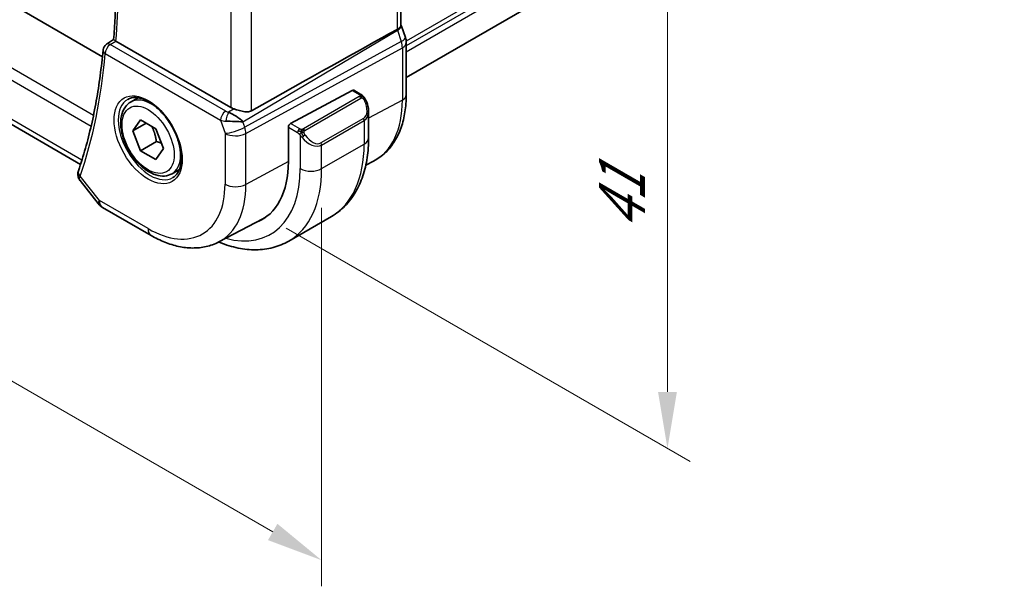
# Model space of a CAD drawing. Units: millimetres. Extents: x 22 to 2994, y 12 to 574.
# Drawn here: x 167 to 232, y 155 to 192 of the extents above; entities that cross this region are included whole.
import ezdxf

# ---------------------------------------------------------------- set-up
doc = ezdxf.new("R2010")
doc.units = ezdxf.units.MM
doc.header["$LTSCALE"] = 1.5
doc.layers.get('Defpoints').update_dxf_attribs({"lineweight": 25})
for name, color, linetype, lineweight in [('Dimension (ISO)', 7, 'Continuous', 18), ('Visible (ISO)', 7, 'Continuous', 35), ('Visible Narrow (ISO)', 7, 'Continuous', 25)]:
    doc.layers.add(name, color=color, linetype=linetype, lineweight=lineweight)
doc.styles.add('Note Text (TK)', font='txt')
doc.dimstyles.new('Default - Method 1b (TK)', dxfattribs={"dimscale": 1.5, "dimtxt": 2.5, "dimasz": 2.5, "dimexe": 1, "dimexo": 1.5, "dimgap": 1, "dimtad": 1, "dimtoh": 1, "dimrnd": 1e-08, "dimdsep": 46, "dimtxsty": 'Note Text (TK)', "dimcen": 0.09, "dimdle": 5, "dimclrd": 100, "dimclre": 100, "dimclrt": 7, "dimadec": 1, "dimazin": 1, "dimtfac": 1, "dimtmove": 0, "dimatfit": 3, "dimfxl": 1, "dimtolj": 1, "dimlwd": -1, "dimlwe": -1, "dimarcsym": 0})

# ---------------------------------------------------------------- blocks, each defined once
blk = doc.blocks.new('*D5')
at = {"layer": 'Defpoints', "color": 0}
for p in [(182.38, 213.36), (182.38, 179.884), (209.957, 163.962)]:
    blk.add_point(p, dxfattribs=at)
at = {"layer": 'Dimension (ISO)', "color": 100}
for p, q in [((184.63, 212.061), (211.457, 196.573)), ((209.957, 193.689), (209.957, 167.712)), ((184.63, 178.585), (211.457, 163.096))]:
    blk.add_line(p, q, dxfattribs=at)
for points in [[(209.332, 193.689), (210.582, 193.689), (209.957, 197.439)], [(209.332, 167.712), (210.582, 167.712), (209.957, 163.962)]]:
    blk.add_solid(points, dxfattribs=at)
at = {"layer": 'Dimension (ISO)', "color": 7, "insert": (206.927, 178.421), "char_height": 3.75, "attachment_point": 4, "rotation": 90, "style": 'Note Text (TK)'}
blk.add_mtext('\\A1;{\\Q30.000;\\W0.816;\\H0.816x;41}', dxfattribs=at)
blk = doc.blocks.new('*D6')
at = {"layer": 'Defpoints', "color": 0}
for p in [(104.952, 229.894), (104.952, 203.901), (186.976, 182.538)]:
    blk.add_point(p, dxfattribs=at)
at = {"layer": 'Dimension (ISO)', "color": 100}
for p, q in [((104.952, 227.296), (104.952, 202.169)), ((183.729, 158.419), (108.2, 202.026)), ((186.976, 179.94), (186.976, 154.812))]:
    blk.add_line(p, q, dxfattribs=at)
for points in [[(108.512, 202.567), (107.887, 201.485), (104.952, 203.901)], [(184.041, 158.961), (183.416, 157.878), (186.976, 156.544)]]:
    blk.add_solid(points, dxfattribs=at)
at = {"layer": 'Dimension (ISO)', "color": 7, "insert": (145.206, 184.159), "char_height": 3.75, "attachment_point": 4, "rotation": 330, "style": 'Note Text (TK)'}
blk.add_mtext('\\A1;{\\Q-30.000;\\W0.816;\\H0.816x;116}', dxfattribs=at)

msp = doc.modelspace()

# ---------------------------------------------------------------- linework, layer by layer
at = {"layer": 'Visible (ISO)'}
for p, q in [((172.4111, 189.9671), (117.0471, 221.9315)), ((170.9642, 182.8214), (114.4089, 215.4737)), ((232.3078, 211.5095), (192.5999, 188.5841)), ((192.2464, 192.0589), (192.2464, 199.4165)), ((192.2799, 192.0008), (192.5409, 191.2473)), ((172.6825, 190.7965), (173.1588, 191.1094)), ((180.938, 186.5954), (173.3143, 190.997)), ((192.5999, 187.4278), (192.5999, 190.9038)), ((174.2876, 186.9605), (174.7784, 187.2438)), ((184.913, 185.5252), (189.0111, 187.7316)), ((189.1146, 187.7395), (189.5835, 187.4687)), ((181.3316, 185.9912), (181.3316, 185.9885)), ((190.0977, 186.3214), (190.0977, 184.5789)), ((174.4299, 185.0457), (174.9402, 185.7717)), ((175.3138, 185.556), (174.4299, 185.0457)), ((174.9402, 185.7717), (175.9608, 185.1824)), ((175.9608, 185.1824), (176.4711, 183.8672)), ((181.3316, 185.6656), (181.3316, 185.6648)), ((184.7666, 182.9969), (184.7666, 185.2831)), ((174.9402, 183.7304), (174.4299, 185.0457)), ((185.6845, 184.5915), (185.6845, 184.5915)), ((176.0008, 184.3428), (174.9402, 183.7304)), ((176.4711, 183.8672), (175.9608, 183.1412)), ((175.9608, 183.1412), (174.9402, 183.7304)), ((189.9131, 182.768), (190.4303, 183.0378)), ((177.0376, 182.1973), (177.5284, 182.4807)), ((170.9347, 181.7397), (172.1349, 180.2153)), ((172.4206, 179.9678), (175.6576, 178.099)), ((184.8017, 177.731), (187.6301, 179.364)), ((180.1426, 177.6709), (183.0644, 179.1952))]:
    msp.add_line(p, q, dxfattribs=at)
for centre, radius, start, end in [((172.9518, 190.3753), 0.5, 123.288918, 174.937297), ((172.9206, 180.8339), 1, 218.213211, 240)]:
    msp.add_arc(centre, radius, start, end, dxfattribs=at)
for centre, major_axis, ratio, start_param, end_param in [((144.3006, 163.8373), (54.8751, 31.6881), 0.0111654, 0.5110518, 0.7987763), ((191.785, 190.9854), (0.7559, 0.2619), 0.2581989, 6.2831007, 6.2831855), ((172.9518, 190.3753), (-0.2745, 0.4179), 0.5748447, 6.2805709, 6.2831133), ((173.6676, 191.214), (0.5003, 0.0131), 0.595527, 3.8546066, 3.9128052), ((191.7999, 190.9038), (0.8, 0), 0.5773503, 0, 0.0062354), ((189.0111, 187.5683), (0.1054, 0.17), 0.5971344, 0.0187152, 0.8041134), ((181.6451, 187.0322), (-0.9998, -0.0313), 0.5971344, 0.7666829, 1.0578939), ((181.1398, 185.6619), (-0.8893, 0.621), 0.350305, 4.2269104, 5.3333062), ((189.0977, 186.7974), (0.7542, -1.0308), 0.6370667, 0.7163953, 0.7187518), ((181.1398, 185.6619), (1.0721, -0.04), 0.0094839, 0.968867, 2.0752628), ((184.913, 185.3619), (-0.1054, -0.17), 0.5971344, 3.945706, 5.5165024), ((178.8446, 186.416), (4.1875, -7.253), 0.5773503, 6.1964496, 7.0685835), ((171.2835, 182.1828), (-0.4932, 0.0824), 0.8246258, 0.0026215, 0.0028937), ((171.2986, 182.2409), (-0.4734, 0.1609), 0.7285625, 0, 0.0030229), ((178.986, 186.4976), (4.1829, -7.2451), 0.5773503, 6.2584901, 6.298573), ((178.986, 186.4976), (4.191, -7.259), 0.5773503, 6.1964754, 6.2416189)]:
    msp.add_ellipse(centre, major_axis=major_axis, ratio=ratio, start_param=start_param, end_param=end_param, dxfattribs=at)
for points, knots in [([(173.1588, 191.1088), (173.198, 191.5856), (173.2294, 192.0679), (173.2766, 193.0427), (173.2924, 193.5353), (173.3083, 194.5301), (173.3084, 195.0323), (173.293, 196.0458), (173.2775, 196.557), (173.2426, 197.3275), (173.2291, 197.5836), (173.2137, 197.8407)], [6.19283918, 6.19283918, 6.19283918, 6.19283918, 6.22885339, 6.22885339, 6.26486761, 6.26486761, 6.30088183, 6.30088183, 6.33689604, 6.33689604, 6.35472202, 6.35472202, 6.35472202, 6.35472202]), ([(191.9913, 191.7762), (191.9915, 191.7763), (191.9916, 191.7764), (191.9917, 191.7764), (191.9919, 191.7765), (191.992, 191.7766)], [0.00000381717, 0.00000381717, 0.00000381717, 0.00000381717, 0.00005304138, 0.00005304138, 0.00018503411, 0.00018503411, 0.00018503411, 0.00018503411]), ([(191.992, 191.7766), (192.0392, 191.8025), (192.081, 191.8296), (192.1512, 191.8855), (192.1795, 191.9143), (192.2214, 191.971), (192.2465, 192.014), (192.2464, 192.0588)], [-0.134474995, -0.134474995, -0.134474995, -0.134474995, -0.106685582, -0.106685582, -0.079233848, -0.079233848, -0.052319273, -0.052319273, -0.052319273, -0.052319273]), ([(173.2943, 191.0092), (173.27, 191.025), (173.249, 191.0389), (173.2133, 191.0631), (173.1989, 191.0733), (173.1715, 191.0939), (173.1585, 191.1053), (173.1588, 191.1088)], [0, 0, 0, 0, 0.010936229, 0.010936229, 0.022029947, 0.022029947, 0.03853734, 0.03853734, 0.03853734, 0.03853734]), ([(172.4537, 190.4194), (172.4023, 189.839), (172.3393, 189.2668), (172.1902, 188.1402), (172.1041, 187.5857), (171.9092, 186.4955), (171.8003, 185.9598), (171.56, 184.9081), (171.4285, 184.3922), (171.1434, 183.3812), (170.9898, 182.8861), (170.8252, 182.4018)], [0.09701346, 0.09701346, 0.09701346, 0.09701346, 0.14101546, 0.14101546, 0.18501745, 0.18501745, 0.22901944, 0.22901944, 0.27302144, 0.27302144, 0.31702343, 0.31702343, 0.31702343, 0.31702343]), ([(174.0919, 187.1361), (174.2526, 187.2289), (174.4446, 187.2716), (174.8607, 187.2428), (175.0766, 187.1838), (175.5155, 186.9766), (175.7372, 186.8328), (176.1702, 186.472), (176.3814, 186.255), (176.7707, 185.7681), (176.9486, 185.4981), (177.2514, 184.9335), (177.3762, 184.639), (177.5596, 184.0578), (177.6184, 183.7711), (177.666, 183.2372), (177.6551, 182.9899), (177.5703, 182.5585), (177.4963, 182.3753), (177.3135, 182.105), (177.2105, 182.0084), (177.0919, 181.94)], [3.9269908, 3.9269908, 3.9269908, 3.9269908, 4.297859, 4.297859, 4.6214948, 4.6214948, 4.9304709, 4.9304709, 5.2402718, 5.2402718, 5.551904, 5.551904, 5.8640424, 5.8640424, 6.1751476, 6.1751476, 6.4842445, 6.4842445, 6.7949736, 6.7949736, 7.0685835, 7.0685835, 7.0685835, 7.0685835]), ([(189.5835, 187.4687), (189.6039, 187.4569), (189.6227, 187.4443), (189.6616, 187.4166), (189.6825, 187.4007), (189.724, 187.3642), (189.7448, 187.3429), (189.7645, 187.3197)], [0, 0, 0, 0, 0.007807193, 0.007807193, 0.016643535, 0.016643535, 0.025839329, 0.025839329, 0.025839329, 0.025839329]), ([(189.7645, 187.3197), (189.7712, 187.3118), (189.7781, 187.3036), (189.7939, 187.2836), (189.8027, 187.2715), (189.8365, 187.2221), (189.8594, 187.1832), (189.8922, 187.1218), (189.9032, 187.0997), (189.9138, 187.0774)], [0, 0, 0, 0, 0.003167833, 0.003167833, 0.007657944, 0.007657944, 0.021147109, 0.021147109, 0.028547875, 0.028547875, 0.028547875, 0.028547875]), ([(190.4303, 183.0378), (190.7157, 183.1867), (190.9795, 183.3758), (191.4495, 183.8211), (191.6556, 184.0771), (192.0055, 184.6399), (192.1496, 184.9466), (192.3776, 185.5989), (192.4616, 185.9444), (192.5728, 186.6655), (192.5999, 187.0411), (192.5999, 187.4278)], [5.47309192, 5.47309192, 5.47309192, 5.47309192, 5.6351106, 5.6351106, 5.79712928, 5.79712928, 5.95914795, 5.95914795, 6.12116663, 6.12116663, 6.28318531, 6.28318531, 6.28318531, 6.28318531]), ([(177.0376, 182.1973), (176.8892, 182.1116), (176.7212, 182.0613), (176.3586, 182.0312), (176.1632, 182.0569), (175.7501, 182.1837), (175.5322, 182.2942), (175.1057, 182.589), (174.8976, 182.7756), (174.5163, 183.2014), (174.343, 183.44), (174.0462, 183.9457), (173.9224, 184.2126), (173.7358, 184.7516), (173.6732, 185.0237), (173.6183, 185.55), (173.6265, 185.8043), (173.7223, 186.2645), (173.8083, 186.4725), (174.0321, 186.7735), (174.1511, 186.8816), (174.2876, 186.9605)], [2.3561945, 2.3561945, 2.3561945, 2.3561945, 2.6219889, 2.6219889, 2.9116134, 2.9116134, 3.2397083, 3.2397083, 3.5784192, 3.5784192, 3.9145523, 3.9145523, 4.2491117, 4.2491117, 4.5850272, 4.5850272, 4.9236794, 4.9236794, 5.2532791, 5.2532791, 5.4977871, 5.4977871, 5.4977871, 5.4977871]), ([(182.3271, 186.3814), (182.2452, 186.3355), (182.1466, 186.3121), (181.9319, 186.3064), (181.8149, 186.324), (181.588, 186.3728), (181.4479, 186.4128), (181.2794, 186.4635), (181.2242, 186.4805), (181.1708, 186.4966)], [-0.55440292, -0.55440292, -0.55440292, -0.55440292, -0.52092566, -0.52092566, -0.48611706, -0.48611706, -0.44964448, -0.44964448, -0.43246403, -0.43246403, -0.43246403, -0.43246403]), ([(189.9139, 187.0773), (189.996, 186.9058), (190.0558, 186.721), (190.0924, 186.4708), (190.0978, 186.404), (190.0978, 186.338)], [0, 0, 0, 0, 0.05711285, 0.05711285, 0.077762811, 0.077762811, 0.077762811, 0.077762811]), ([(190.0977, 184.5789), (190.0977, 184.1274), (190.067, 183.6883), (189.9411, 182.8435), (189.8459, 182.4377), (189.5877, 181.6689), (189.4244, 181.3058), (189.0275, 180.6354), (188.7935, 180.3281), (188.2585, 179.7867), (187.9574, 179.5529), (187.6301, 179.364)], [4.71238898, 4.71238898, 4.71238898, 4.71238898, 4.86946861, 4.86946861, 5.02654825, 5.02654825, 5.18362788, 5.18362788, 5.34070751, 5.34070751, 5.49778714, 5.49778714, 5.49778714, 5.49778714]), ([(170.9211, 181.759), (170.8705, 181.8271), (170.8289, 181.9064), (170.7839, 182.0672), (170.7768, 182.1492), (170.7866, 182.2398), (170.7882, 182.252), (170.7903, 182.264)], [0.002599667, 0.002599667, 0.002599667, 0.002599667, 0.030156695, 0.030156695, 0.055100624, 0.055100624, 0.058966897, 0.058966897, 0.058966897, 0.058966897]), ([(175.6576, 178.099), (175.9547, 177.9274), (176.2562, 177.7794), (176.8644, 177.536), (177.1711, 177.4405), (177.7858, 177.3085), (178.0938, 177.272), (178.7043, 177.2657), (179.0068, 177.296), (179.5933, 177.4293), (179.8771, 177.5324), (180.1426, 177.6709)], [4.71238898, 4.71238898, 4.71238898, 4.71238898, 4.86452957, 4.86452957, 5.01667016, 5.01667016, 5.16881074, 5.16881074, 5.32095133, 5.32095133, 5.47309192, 5.47309192, 5.47309192, 5.47309192]), ([(184.8017, 177.731), (184.4745, 177.542), (184.1214, 177.3982), (183.385, 177.2055), (183.0019, 177.1566), (182.2229, 177.148), (181.8268, 177.1882), (181.0319, 177.3489), (180.6329, 177.4694), (180.2019, 177.6394), (180.1682, 177.6529), (180.1346, 177.6667)], [5.49778714, 5.49778714, 5.49778714, 5.49778714, 5.65486678, 5.65486678, 5.81194641, 5.81194641, 5.96902604, 5.96902604, 6.12610567, 6.12610567, 6.1394291, 6.1394291, 6.1394291, 6.1394291])]:
    msp.add_open_spline(points, degree=3, knots=knots, dxfattribs=at)
for points in [[(192.2464, 192.0824), (192.2584, 192.0551), (192.2693, 192.0273), (192.2791, 191.9992)], [(192.541, 191.2473), (192.5789, 191.1379), (192.5996, 191.0218), (192.5996, 190.9067)], [(170.7903, 182.2642), (170.7972, 182.3055), (170.8075, 182.3461), (170.8203, 182.3859)]]:
    msp.add_open_spline(points, degree=3, dxfattribs=at)
for points, weights in [([(175.689, 185.3393), (175.9177, 184.9153), (176.0008, 184.3428)], [1.05886467072, 1.11516383842, 1]), ([(176.0008, 184.3428), (176.1859, 184.2838), (176.334, 184.2206)], [1, 1.03917061523, 1.05850500864])]:
    msp.add_rational_spline(points, weights, degree=2, dxfattribs=at)
at = {"layer": 'Visible Narrow (ISO)'}
for p, q in [((171.8188, 186.0693), (113.4016, 219.7964)), ((113.1356, 219.148), (171.6625, 185.3575)), ((171.0548, 183.1073), (113.994, 216.0514)), ((232.3371, 213.9523), (192.5945, 191.0068)), ((232.3371, 213.6257), (192.5999, 190.6834)), ((232.3371, 213.2174), (192.5999, 190.2751)), ((191.992, 199.1417), (191.992, 191.7766)), ((182.3271, 186.3814), (182.3271, 194.1299)), ((180.938, 193.5522), (180.938, 186.5954)), ((181.7472, 185.6476), (192.0099, 191.7275)), ((192.0099, 191.7275), (192.2709, 190.974)), ((172.9394, 190.7762), (173.2943, 191.0092)), ((180.6032, 186.3514), (172.9394, 190.7762)), ((192.2709, 190.974), (181.8742, 185.281)), ((181.9489, 184.873), (192.3455, 190.566)), ((192.3455, 190.566), (192.3455, 187.09)), ((172.5982, 190.1712), (180.262, 185.7464)), ((189.4816, 187.3177), (185.7682, 185.1737)), ((185.8682, 185.0682), (189.5816, 187.2121)), ((189.0111, 187.7316), (189.4835, 187.4588)), ((181.1708, 186.4966), (180.7994, 186.2766)), ((192.3455, 187.09), (190.0977, 185.8798)), ((181.3902, 185.9476), (181.3902, 185.9502)), ((189.7633, 185.8754), (186.9349, 184.2424)), ((180.262, 185.7464), (180.5597, 184.887)), ((181.3902, 185.6625), (181.3902, 185.6631)), ((181.8742, 185.281), (181.7472, 185.6476)), ((184.7666, 185.2831), (185.3822, 184.9277)), ((185.5237, 185.1726), (184.913, 185.5252)), ((186.9763, 184.103), (189.8048, 185.736)), ((189.8048, 185.736), (189.8048, 184.1706)), ((180.5597, 184.887), (180.5597, 181.5066)), ((181.9489, 181.4926), (181.9489, 184.873)), ((185.5621, 184.747), (185.5621, 182.5376)), ((186.9763, 182.5376), (189.8048, 184.1706)), ((186.9763, 182.5376), (186.9763, 184.103)), ((184.7666, 183.0096), (181.9489, 181.4926)), ((172.2135, 180.4256), (170.945, 182.0368)), ((175.4505, 178.5567), (172.2135, 180.4256))]:
    msp.add_line(p, q, dxfattribs=at)
for centre, major_axis, ratio, start_param, end_param in [((136.8469, 215.7257), (-25.8843, 44.833), 0.5773503, 3.8399558, 4.0006668), ((191.3975, 191.7388), (0.5078, -0.8615), 0.5509813, 1.2443383, 1.2981404), ((191.524, 191.7389), (0.7559, 0.2619), 0.2581989, 5.3180047, 6.2771565), ((191.785, 190.9854), (0.7559, 0.2619), 0.2581989, 5.3180047, 6.2831005), ((172.9518, 190.3753), (-0.498, 0.0441), 0.6305584, 0, 0.8388457), ((172.9518, 190.3753), (0.25, 0.433), 0.5773503, 0.8203047, 2.3561945), ((172.9518, 190.3753), (-0.2745, 0.4179), 0.5748447, 5.4651921, 6.2805709), ((191.6584, 190.9855), (0.4842, -0.875), 0.5571959, 0.7958249, 1.2591849), ((191.7999, 190.9038), (0.8, 0), 0.5773503, 5.4628806, 6.2831853), ((136.1398, 215.3174), (-25.9018, 44.8632), 0.5773503, 3.6099674, 3.8299774), ((175.5919, 184.5381), (1.5, -2.5981), 0.5773503, 3.1415927, 6.2831853), ((175.6626, 184.5789), (-1.375, 2.3816), 0.5773503, 5.1981458, 6.2831853), ((189.4816, 187.1544), (-0.1, 0.1732), 0.5773503, 5.1050881, 5.4977871), ((189.4835, 187.2955), (0.1, 0.1732), 0.5773503, 0, 0.7853982), ((189.4816, 187.1544), (-0.1, 0.1732), 0.5773503, 4.712389, 5.1050881), ((191.7999, 187.4278), (0.8, 0), 0.5773503, 5.4628806, 6.2831853), ((189.1977, 186.8552), (0.5657, -0.9798), 0.5773503, 0, 1.4375338), ((189.7335, 186.9909), (0.1804, 0.0863), 0.0544843, 0.2190708, 0.9574235), ((189.7335, 186.9909), (0.1804, 0.0863), 0.0544843, 0.0018567, 0.2190708), ((186.1788, 190.6504), (4.3605, -7.5527), 0.5773503, 6.2584901, 7.0685835), ((180.6156, 185.9506), (-0.25, -0.433), 0.5773503, 3.9618974, 5.4977871), ((180.9506, 186.5734), (-0.5257, 0.039), 0.6009772, 0.8944145, 1.3239085), ((180.8117, 185.8757), (-0.1113, -0.4875), 0.3211561, 3.8238548, 5.1750494), ((189.6633, 185.8176), (0.1, -0.1732), 0.5773503, 0.7853982, 1.5707963), ((189.0977, 186.7974), (0.7542, -1.0308), 0.6370667, 6.2141823, 6.9995806), ((180.963, 186.1725), (0.9957, 0.1723), 0.4535327, 3.8561651, 4.2856591), ((181.2669, 185.2952), (-0.9449, -0.3273), 0.2581989, 0.6405223, 2.1764121), ((181.2669, 185.2952), (0.4803, -0.8771), 0.552074, 0.7983141, 1.2616741), ((185.5237, 185.0093), (0.1, 0.1732), 0.5773503, 0.7853982, 1.5707963), ((185.7682, 185.0104), (0.1, -0.1732), 0.5773503, 1.9634954, 2.3561945), ((181.2669, 185.2952), (1, 0), 0.5773503, 3.9269908, 5.4628806), ((185.5237, 185.0093), (0.1, 0.1732), 0.5773503, 1.5707963, 2.3561945), ((185.7837, 184.7106), (-0.165, -0.1131), 0.0544843, 0.7074638, 1.4458165), ((186.2692, 185.1644), (0.7542, -1.0308), 0.6370667, 4.7766485, 6.2141823), ((185.7837, 184.7106), (-0.165, -0.1131), 0.0544843, 1.4458165, 2.1841691), ((185.7682, 185.0104), (0.1, -0.1732), 0.5773503, 1.5707963, 1.9634954), ((186.3692, 185.2222), (0.5657, -0.9798), 0.5773503, 4.8456515, 6.2831853), ((189.0977, 184.5789), (1, 0), 0.5773503, 5.4977871, 6.2831853), ((175.6626, 184.5789), (1.375, -2.3816), 0.5773503, 0, 1.0850395), ((186.8349, 184.1846), (0.1, -0.1732), 0.5773503, 0.7853982, 1.5707963), ((182.3801, 188.4572), (5.25, -9.0933), 0.5773503, 0, 0.7853982), ((178.8446, 186.416), (4.75, -8.2272), 0.5773503, 5.7633094, 7.0685835), ((179.5517, 186.8242), (5.25, -9.0933), 0.5773503, 0, 0.7853982), ((186.2692, 182.9459), (1, 0), 0.5773503, 3.9269908, 5.4977871), ((171.2835, 182.1828), (-0.4932, 0.0824), 0.8246258, 0.0028941, 0.8353598), ((171.2986, 182.2409), (-0.4734, 0.1609), 0.7285625, 0.0030229, 1.0025993), ((171.6458, 182.4664), (0.737, 0.694), 0.2728975, 2.4896291, 2.6760959), ((175.4505, 184.4564), (3.6128, -6.2575), 0.5773503, 5.4977871, 7.0685835), ((176.1329, 184.8504), (4.1125, -7.123), 0.5773503, 6.2584901, 7.0685835), ((181.2669, 181.9148), (-1, 0), 0.5773503, 0.7853982, 2.3212879), ((172.9206, 180.8339), (-0.7857, -0.6186), 0.1980295, 5.6533458, 6.2831853), ((172.9206, 180.8339), (-0.5, -0.866), 0.5773503, 5.4977871, 6.2831853), ((176.1576, 178.965), (-0.5, -0.866), 0.5773503, 5.4977871, 6.2831853)]:
    msp.add_ellipse(centre, major_axis=major_axis, ratio=ratio, start_param=start_param, end_param=end_param, dxfattribs=at)
for major_axis in [(-1.6, 2.7713), (1.225, -2.1218)]:
    msp.add_ellipse((175.4505, 184.4564), major_axis=major_axis, ratio=0.5773503, dxfattribs=at)
for points, knots in [([(189.5403, 187.3885), (189.5401, 187.379), (189.5372, 187.3693), (189.5319, 187.3603), (189.5267, 187.3515), (189.5193, 187.3434), (189.5103, 187.3363), (189.5092, 187.3354), (189.5081, 187.3346), (189.507, 187.3338), (189.499, 187.3278), (189.49, 187.3225), (189.4816, 187.3177)], [0.5, 0.5, 0.5, 0.5, 0.6699894, 0.6699894, 0.6699894, 0.83656608, 0.83656608, 0.83656608, 0.85622576, 0.85622576, 0.85622576, 1, 1, 1, 1]), ([(189.4835, 187.4588), (189.4891, 187.4556), (189.4949, 187.4522), (189.5006, 187.4484), (189.5062, 187.4447), (189.5117, 187.4406), (189.5166, 187.436), (189.5216, 187.4315), (189.5261, 187.4266), (189.5297, 187.4215), (189.5333, 187.4163), (189.5361, 187.4109), (189.5378, 187.4055), (189.5397, 187.3998), (189.5404, 187.3941), (189.5403, 187.3885)], [0, 0, 0, 0, 0.10026775, 0.10026775, 0.10026775, 0.19847065, 0.19847065, 0.19847065, 0.29651622, 0.29651622, 0.29651622, 0.39628078, 0.39628078, 0.39628078, 0.5, 0.5, 0.5, 0.5]), ([(189.5816, 187.2121), (189.5943, 187.2195), (189.6076, 187.2269), (189.6219, 187.2305), (189.636, 187.234), (189.6511, 187.2336), (189.6669, 187.2292), (189.6838, 187.2244), (189.7013, 187.215), (189.7169, 187.2035)], [0, 0, 0, 0, 0.16464555, 0.16464555, 0.16464555, 0.3268563, 0.3268563, 0.3268563, 0.5, 0.5, 0.5, 0.5]), ([(189.7169, 187.2035), (189.7268, 187.1963), (189.7366, 187.1878), (189.7463, 187.1782), (189.7558, 187.1688), (189.7651, 187.1583), (189.7741, 187.147), (189.7826, 187.1363), (189.7906, 187.1251), (189.7978, 187.114), (189.8051, 187.1027), (189.8116, 187.0915), (189.8175, 187.0805), (189.8234, 187.0695), (189.8287, 187.0588), (189.8335, 187.0487)], [0.5, 0.5, 0.5, 0.5, 0.60524772, 0.60524772, 0.60524772, 0.707891, 0.707891, 0.707891, 0.80414857, 0.80414857, 0.80414857, 0.90207429, 0.90207429, 0.90207429, 1, 1, 1, 1]), ([(189.7363, 187.3357), (189.748, 187.333), (189.7571, 187.3283), (189.7645, 187.3197), (189.7645, 187.3197)], [0, 0, 0, 0, 0.33333333, 0.33440187, 0.33440187, 0.33440187, 0.33440187]), ([(185.646, 185.1398), (185.6377, 185.1398), (185.6294, 185.1401), (185.6212, 185.1409), (185.613, 185.1416), (185.6049, 185.1427), (185.5972, 185.1441), (185.5895, 185.1455), (185.5821, 185.1473), (185.5752, 185.1493), (185.5683, 185.1514), (185.5619, 185.1537), (185.5558, 185.1562), (185.5545, 185.1567), (185.5531, 185.1573), (185.5518, 185.1579), (185.5472, 185.1599), (185.5429, 185.1621), (185.5387, 185.1642), (185.5334, 185.167), (185.5285, 185.1699), (185.5237, 185.1726)], [0.5, 0.5, 0.5, 0.5, 0.58502424, 0.58502424, 0.58502424, 0.66947181, 0.66947181, 0.66947181, 0.75324782, 0.75324782, 0.75324782, 0.83626522, 0.83626522, 0.83626522, 0.85443497, 0.85443497, 0.85443497, 0.91835525, 0.91835525, 0.91835525, 1, 1, 1, 1]), ([(185.7682, 185.1737), (185.7641, 185.1714), (185.76, 185.169), (185.7555, 185.1666), (185.7511, 185.1643), (185.7464, 185.1619), (185.7413, 185.1596), (185.7363, 185.1574), (185.7309, 185.1552), (185.7251, 185.1532), (185.7194, 185.1511), (185.7133, 185.1493), (185.707, 185.1476), (185.7007, 185.1459), (185.6942, 185.1445), (185.6875, 185.1434), (185.6808, 185.1422), (185.6739, 185.1413), (185.6671, 185.1408), (185.66, 185.1401), (185.653, 185.1399), (185.646, 185.1398)], [0, 0, 0, 0, 0.07187067, 0.07187067, 0.07187067, 0.14250295, 0.14250295, 0.14250295, 0.21256871, 0.21256871, 0.21256871, 0.28268769, 0.28268769, 0.28268769, 0.35348445, 0.35348445, 0.35348445, 0.42564648, 0.42564648, 0.42564648, 0.5, 0.5, 0.5, 0.5]), ([(185.3822, 184.9277), (185.3871, 184.9249), (185.3962, 184.9187), (185.4078, 184.9095), (185.4153, 184.9034), (185.4239, 184.8963), (185.433, 184.8884), (185.4409, 184.8815), (185.4493, 184.8739), (185.4577, 184.8658), (185.4658, 184.858), (185.4739, 184.8498), (185.4818, 184.8413), (185.4898, 184.8327), (185.4977, 184.8238), (185.5052, 184.8152), (185.5133, 184.8058), (185.5211, 184.7968), (185.5281, 184.7884)], [0, 0, 0, 0, 0.19035453, 0.19035453, 0.19035453, 0.31386322, 0.31386322, 0.31386322, 0.42140608, 0.42140608, 0.42140608, 0.52396797, 0.52396797, 0.52396797, 0.62813475, 0.62813475, 0.62813475, 0.74172688, 0.74172688, 0.74172688, 0.74172688]), ([(185.5281, 184.7884), (185.5355, 184.7798), (185.5421, 184.7719), (185.5476, 184.7652), (185.5541, 184.7573), (185.5591, 184.7509), (185.5621, 184.747)], [0.74172688, 0.74172688, 0.74172688, 0.74172688, 0.86054632, 0.86054632, 0.86054632, 1, 1, 1, 1]), ([(185.5621, 184.747), (185.563, 184.7458), (185.5646, 184.7438), (185.5666, 184.7412), (185.571, 184.7355), (185.5775, 184.7268), (185.5853, 184.7166), (185.5911, 184.709), (185.5976, 184.7006), (185.6043, 184.6921), (185.6107, 184.6839), (185.6172, 184.6756), (185.6235, 184.6676), (185.6303, 184.6588), (185.637, 184.6504), (185.6428, 184.6431), (185.6524, 184.6311), (185.6597, 184.6221), (185.6623, 184.6188)], [0.00000014, 0.00000014, 0.00000014, 0.00000014, 0.09424462, 0.09424462, 0.09424462, 0.29608497, 0.29608497, 0.29608497, 0.44613462, 0.44613462, 0.44613462, 0.58843853, 0.58843853, 0.58843853, 0.74422937, 0.74422937, 0.74422937, 1, 1, 1, 1]), ([(185.8082, 184.9461), (185.8073, 184.9547), (185.8069, 184.9633), (185.8071, 184.9716), (185.8073, 184.9799), (185.8081, 184.9878), (185.8095, 184.9953), (185.8108, 185.0028), (185.8128, 185.0097), (185.8153, 185.016), (185.8179, 185.0224), (185.821, 185.0281), (185.8245, 185.0331), (185.8278, 185.0378), (185.8314, 185.0418), (185.8354, 185.0456), (185.8402, 185.0501), (185.8459, 185.0544), (185.8517, 185.0583), (185.8571, 185.0618), (185.8625, 185.0649), (185.8682, 185.0682)], [0.5, 0.5, 0.5, 0.5, 0.57172447, 0.57172447, 0.57172447, 0.6426242, 0.6426242, 0.6426242, 0.71336021, 0.71336021, 0.71336021, 0.78457822, 0.78457822, 0.78457822, 0.85049403, 0.85049403, 0.85049403, 0.92879556, 0.92879556, 0.92879556, 1, 1, 1, 1]), ([(185.8837, 184.7683), (185.8792, 184.7749), (185.8747, 184.7815), (185.8701, 184.7886), (185.8655, 184.7957), (185.8609, 184.8032), (185.8563, 184.8113), (185.8517, 184.8193), (185.8471, 184.8279), (185.8428, 184.8368), (185.8384, 184.8457), (185.8342, 184.8549), (185.8304, 184.8642), (185.8265, 184.8735), (185.8231, 184.8829), (185.8201, 184.8921), (185.8171, 184.9014), (185.8146, 184.9105), (185.8126, 184.9195), (185.8106, 184.9285), (185.8092, 184.9374), (185.8082, 184.9461)], [0, 0, 0, 0, 0.071275, 0.071275, 0.071275, 0.14246065, 0.14246065, 0.14246065, 0.21364074, 0.21364074, 0.21364074, 0.28489899, 0.28489899, 0.28489899, 0.35632005, 0.35632005, 0.35632005, 0.42799051, 0.42799051, 0.42799051, 0.5, 0.5, 0.5, 0.5])]:
    msp.add_open_spline(points, degree=3, knots=knots, dxfattribs=at)
for points in [[(189.7363, 187.3357), (189.7246, 187.3383), (189.6975, 187.3391), (189.62, 187.3192), (189.5615, 187.2889), (189.5357, 187.274)], [(189.7363, 187.3357), (189.7198, 187.3491), (189.6873, 187.3703), (189.6157, 187.3908), (189.5635, 187.391), (189.5403, 187.3885)], [(189.7363, 187.3357), (189.7335, 187.3422), (189.726, 187.3551), (189.7079, 187.3767), (189.6789, 187.4032), (189.6335, 187.4371), (189.6006, 187.4588), (189.5835, 187.4687)], [(189.7363, 187.3357), (189.7411, 187.3249), (189.7465, 187.3038), (189.7375, 187.259), (189.7239, 187.2221), (189.7169, 187.2035)], [(189.7363, 187.3357), (189.7462, 187.3276), (189.7659, 187.3094), (189.797, 187.2724), (189.8329, 187.2198), (189.8751, 187.1476), (189.8974, 187.1012), (189.9086, 187.0774)], [(185.6322, 184.9658), (185.6285, 184.9866), (185.625, 185.0246), (185.631, 185.0899), (185.6416, 185.1264), (185.646, 185.1398)], [(185.6322, 184.9658), (185.6237, 184.9677), (185.6065, 184.9721), (185.5787, 184.9815), (185.5469, 184.9949), (185.5085, 185.0144), (185.4648, 185.0407), (185.438, 185.0588), (185.4237, 185.0671)], [(185.6322, 184.9658), (185.6188, 184.9488), (185.595, 184.9156), (185.5578, 184.8471), (185.5353, 184.8045), (185.5281, 184.7884)], [(185.6322, 184.9658), (185.6379, 184.9731), (185.6498, 184.9876), (185.67, 185.0101), (185.6936, 185.0342), (185.722, 185.0604), (185.7557, 185.0877), (185.7903, 185.1117), (185.8112, 185.1237), (185.8223, 185.1301)], [(185.6322, 184.9658), (185.6492, 184.962), (185.6819, 184.9566), (185.7442, 184.9528), (185.7886, 184.9494), (185.8082, 184.9461)], [(185.6322, 184.9658), (185.6338, 184.9569), (185.6377, 184.9386), (185.6464, 184.9081), (185.6593, 184.8729), (185.678, 184.8308), (185.7043, 184.7815), (185.7365, 184.7312), (185.758, 184.7027), (185.7693, 184.6875)], [(170.9355, 181.7402), (170.8931, 181.7939), (170.877, 181.86), (170.9022, 181.9365)]]:
    msp.add_open_spline(points, degree=3, dxfattribs=at)

# ---------------------------------------------------------------- dimensions: what is measured, and where the dimension line sits
at = {"layer": 'Dimension (ISO)', "color": 100}
for base, p1, p2, angle, text, picture, middle in [((104.9519, 203.9011), (186.9763, 182.5376), (104.9519, 229.8944), 330, '{\\Q-30.000;\\W0.816;\\H0.816x;<>}', '*D6', (145.9641, 180.2227)), ((209.9573, 163.9623), (182.3801, 213.3604), (182.3801, 179.884), 90, '{\\Q30.000;\\W0.816;\\H0.816x;<>}', '*D5', (209.9573, 180.7005))]:
    dim = msp.add_linear_dim(base=base, p1=p1, p2=p2, angle=angle, text=text, dimstyle='Default - Method 1b (TK)', override={"dimtoh": 0, "dimdec": 2, "dimlfac": 1.224745, "dimtp": 0, "dimtm": 0, "dimtdec": 2, "dimtofl": 0, "dimatfit": 1}, dxfattribs=at)
    dim.commit()
    dim.dimension.update_dxf_attribs({"geometry": picture, "text_midpoint": middle, "dimtype": 160})

doc.saveas('drawing.dxf')
